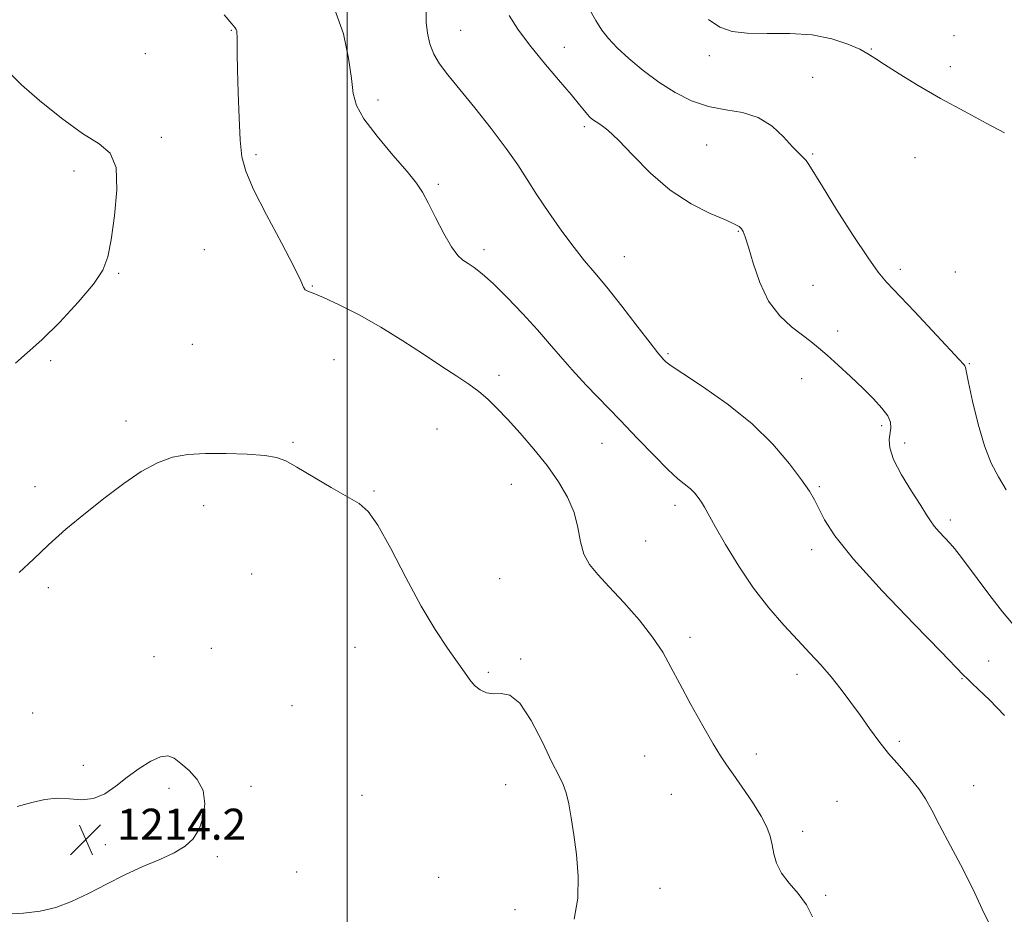
# Model space of a CAD drawing. Extents: x 2044800 to 2047700, y 362300 to 365200.
# Drawn here: x 2045916 to 2046169, y 364516 to 364747 of the extents above; entities that cross this region are included whole.
import ezdxf

# ---------------------------------------------------------------- set-up
doc = ezdxf.new("R2010")
doc.units = 0
doc.header["$MEASUREMENT"] = 0
for name, color, linetype, lineweight in [('32000', 7, 'Continuous', 0), ('DTM SPOT ELEVATION', 2, 'Continuous', 13), ('INDEX CONTOUR', 41, 'Continuous', 13), ('INTERMEDIATE CONTOUR', 44, 'Continuous', 0), ('SPOT ELEVATION', 7, 'Continuous', 0)]:
    doc.layers.add(name, color=color, linetype=linetype, lineweight=lineweight)
doc.styles.add('Style-ITALICS', font='ITALICS.shx')

# ---------------------------------------------------------------- blocks, each defined once
blk = doc.blocks.new('SPOT')
at = {"layer": 'SPOT ELEVATION'}
for p, q in [((-3.91, -3.91), (3.82, 3.81)), ((-1.65, 3.77), (1.72, -3.93))]:
    blk.add_line(p, q, dxfattribs=at)

msp = doc.modelspace()

# ---------------------------------------------------------------- linework, layer by layer
at = {"layer": '32000', "flags": 128}
msp.add_lwpolyline([(2046000, 365000), (2046000, 362500)], dxfattribs=at)
at = {"layer": 'DTM SPOT ELEVATION'}
for p in [(2045970.16, 364744.34, 1210.1), (2046029.24, 364744.33, 1205.13), (2046156.37, 364742.94, 1198.8), (2045948.03, 364738.38, 1210.7), (2046055.94, 364740, 1203.3), (2046135.1, 364739.52, 1199.9), (2046093.32, 364737.84, 1200.42), (2046155.41, 364734.95, 1199.5), (2046119.93, 364732.21, 1201.1), (2046007.93, 364726.36, 1207.58), (2046061.16, 364719.54, 1204.3), (2045952.11, 364716.73, 1211.7), (2046092.66, 364714.81, 1202.96), (2045976.48, 364712.33, 1209.66), (2046119.92, 364712.48, 1201.83), (2046146.33, 364711.54, 1200.94), (2045929.66, 364708.05, 1212.4), (2046023.5, 364704.68, 1207.77), (2046100.83, 364692.53, 1204.1), (2045963.18, 364687.84, 1211.2), (2046035.3, 364687.78, 1207.6), (2046071.44, 364686.04, 1205.2), (2046142.55, 364682.78, 1201.6), (2045941.09, 364681.7, 1211.9), (2046156.72, 364682.02, 1201.1), (2045991.02, 364678.4, 1209.9), (2046120.06, 364678.64, 1203.1), (2046126.44, 364666.88, 1203.5), (2045960.15, 364663.44, 1211.2), (2046082.69, 364661.01, 1205.8), (2045923.62, 364659.21, 1211.8), (2045996.59, 364659.45, 1211.1), (2046160.35, 364658.45, 1201.9), (2046039.11, 364655.37, 1209.5), (2046117.15, 364654.52, 1204.7), (2045943.02, 364643.67, 1211.7), (2046137.75, 364642.4, 1204.3), (2046023.17, 364641.56, 1211.2), (2045986.09, 364638.12, 1211.9), (2046065.71, 364637.92, 1208.8), (2046143.68, 364637.97, 1203.5), (2045919.6, 364626.67, 1211.7), (2046042.3, 364627.31, 1210.9), (2046121.66, 364626.7, 1205.8), (2046006.92, 364625.58, 1211.9), (2045963, 364621.77, 1212.4), (2046084.52, 364621.9, 1208.5), (2046155.47, 364618.1, 1203.6), (2046076.94, 364612.72, 1209.1), (2046119.72, 364610.47, 1206.5), (2045975.39, 364604.23, 1212.6), (2046039.33, 364602.99, 1211.1), (2045923.02, 364600.63, 1212.2), (2046088.35, 364587.83, 1209.6), (2045965.03, 364584.99, 1213.2), (2046002.05, 364585.26, 1212.8), (2045950.19, 364582.85, 1213.5), (2046044.74, 364582.28, 1211.8), (2046165.29, 364581.8, 1205.2), (2046036.39, 364578.82, 1211.8), (2046115.9, 364578.32, 1208.5), (2046158.4, 364577.17, 1206.1), (2045919.01, 364568.35, 1213.1), (2045985.79, 364570.28, 1213.3), (2046142.3, 364561.04, 1207.7), (2046076.69, 364557.28, 1210.8), (2046105.47, 364557.8, 1209.6), (2045932, 364554.85, 1213.8), (2045954.13, 364548.91, 1214.2), (2045975.19, 364549.44, 1213.8), (2046040.85, 364549.84, 1212.7), (2046161.41, 364549.66, 1207.3), (2046003.87, 364547.09, 1213.5), (2046083.5, 364547.37, 1210.8), (2046126.21, 364545.61, 1209.2), (2046117.39, 364537.84, 1209.7), (2045937.71, 364534.4, 1214.2), (2045966.52, 364531.33, 1213.9), (2045986.96, 364527.37, 1213.6), (2046023.56, 364525.95, 1213.3), (2046080.59, 364523.12, 1211.1), (2046123.31, 364521.34, 1209.9), (2046043.29, 364517.66, 1212.8)]:
    msp.add_point(p, dxfattribs=at)
at = {"layer": 'INDEX CONTOUR'}
for points in [[(2046119.873, 364515.811, 1210), (2046118.329, 364518.925, 1210), (2046116.214, 364521.794, 1210), (2046113.919, 364524.4811, 1210), (2046111.948, 364527.0671, 1210), (2046110.673, 364529.608, 1210), (2046109.944, 364532.065, 1210), (2046109.479, 364534.38, 1210), (2046108.991, 364536.563, 1210), (2046108.172, 364538.912, 1210), (2046106.707, 364541.794, 1210), (2046104.435, 364545.403, 1210), (2046101.809, 364549.223, 1210), (2046099.4351, 364552.56, 1210), (2046097.715, 364555.005, 1210), (2046096.23, 364557.286, 1210), (2046094.353, 364560.413, 1210), (2046091.666, 364565.059, 1210), (2046088.575, 364570.541, 1210), (2046085.692, 364575.839, 1210), (2046083.417, 364580.21, 1210), (2046081.312, 364584.021, 1210), (2046078.726, 364587.917, 1210), (2046075.23, 364592.335, 1210), (2046071.278, 364596.87, 1210), (2046067.544, 364600.909, 1210), (2046064.5749, 364604.039, 1210), (2046062.415, 364606.649, 1210), (2046060.981, 364609.326, 1210), (2046060.127, 364612.525, 1210), (2046059.447, 364616.169, 1210), (2046058.471, 364620.043, 1210), (2046056.821, 364623.9809, 1210), (2046054.483, 364627.992, 1210), (2046051.533, 364632.132, 1210), (2046048.107, 364636.389, 1210), (2046044.556, 364640.4901, 1210), (2046041.292, 364644.093, 1210), (2046038.599, 364646.959, 1210), (2046036.266, 364649.2439, 1210), (2046033.96, 364651.204, 1210), (2046031.366, 364653.096, 1210), (2046028.254, 364655.177, 1210), (2046024.411, 364657.707, 1210), (2046019.714, 364660.843, 1210), (2046014.382, 364664.33, 1210), (2046008.722, 364667.813, 1210), (2046003.078, 364670.966, 1210), (2045997.953, 364673.581, 1210), (2045993.89, 364675.481, 1210), (2045991.27, 364676.576, 1210), (2045989.832, 364677.1279, 1210), (2045989.157, 364677.491, 1210), (2045988.779, 364678.106, 1210), (2045988.051, 364679.789, 1210), (2045986.284, 364683.446, 1210), (2045983.086, 364689.538, 1210), (2045979.261, 364696.748, 1210), (2045975.912, 364703.314, 1210), (2045973.872, 364708.011, 1210), (2045972.896, 364711.765, 1210), (2045972.4691, 364716.04, 1210), (2045972.165, 364721.838, 1210), (2045971.916, 364728.313, 1210), (2045971.744, 364734.158, 1210), (2045971.66, 364738.357, 1210), (2045971.624, 364742.702, 1210), (2045971.597, 364743.689, 1210), (2045971.535, 364744.257, 1210), (2045971.426, 364744.605, 1210), (2045971.17, 364745.006, 1210), (2045970.305, 364746.034, 1210), (2045968.277, 364748.339, 1210)], [(2046169.345, 364717.969, 1200), (2046164.7011, 364720.448, 1200), (2046158.963, 364723.488, 1200), (2046152.888, 364726.802, 1200), (2046147.17, 364730.103, 1200), (2046142.2409, 364733.101, 1200), (2046138.469, 364735.508, 1200), (2046136.012, 364737.152, 1200), (2046134.186, 364738.331, 1200), (2046132.0949, 364739.46, 1200), (2046129.0109, 364740.824, 1200), (2046124.881, 364742.182, 1200), (2046119.821, 364743.164, 1200), (2046114.052, 364743.527, 1200), (2046108.222, 364743.541, 1200), (2046103.088, 364743.603, 1200), (2046099.1701, 364744.079, 1200), (2046096.05, 364745.2, 1200), (2046093.074, 364747.165, 1200)]]:
    msp.add_polyline3d(points, dxfattribs=at)
at = {"layer": 'INTERMEDIATE CONTOUR'}
for points in [[(2046166.403, 364512.28, 1208), (2046164.182, 364516.671, 1208), (2046161.746, 364521.947, 1208), (2046158.712, 364528.018, 1208), (2046155.485, 364534.155, 1208), (2046152.6651, 364539.471, 1208), (2046150.656, 364543.342, 1208), (2046149.073, 364546.209, 1208), (2046147.333, 364548.777, 1208), (2046145.01, 364551.609, 1208), (2046142.293, 364554.704, 1208), (2046139.528, 364557.9171, 1208), (2046136.981, 364561.138, 1208), (2046134.596, 364564.379, 1208), (2046132.239, 364567.686, 1208), (2046129.802, 364571.075, 1208), (2046127.284, 364574.454, 1208), (2046124.712, 364577.7, 1208), (2046122.081, 364580.757, 1208), (2046119.268, 364583.825, 1208), (2046116.119, 364587.171, 1208), (2046112.539, 364591.0239, 1208), (2046108.672, 364595.474, 1208), (2046104.723, 364600.577, 1208), (2046100.912, 364606.241, 1208), (2046097.526, 364611.793, 1208), (2046094.87, 364616.412, 1208), (2046092.063, 364621.426, 1208), (2046091.287, 364622.732, 1208), (2046090.491, 364623.904, 1208), (2046089.57, 364625.033, 1208), (2046088.472, 364626.1171, 1208), (2046085.253, 364628.748, 1208), (2046082.629, 364631.14, 1208), (2046079.077, 364634.704, 1208), (2046074.8519, 364639.106, 1208), (2046070.318, 364643.851, 1208), (2046061.617, 364652.867, 1208), (2046057.956, 364656.795, 1208), (2046054.948, 364660.245, 1208), (2046052.172, 364663.553, 1208), (2046049.072, 364667.1479, 1208), (2046045.292, 364671.282, 1208), (2046041.263, 364675.476, 1208), (2046037.612, 364679.073, 1208), (2046034.819, 364681.582, 1208), (2046032.77, 364683.18, 1208), (2046031.201, 364684.212, 1208), (2046029.853, 364685.067, 1208), (2046028.49, 364686.297, 1208), (2046026.878, 364688.497, 1208), (2046024.883, 364692.002, 1208), (2046022.768, 364696.109, 1208), (2046020.8911, 364699.855, 1208), (2046019.434, 364702.597, 1208), (2046017.859, 364704.98, 1208), (2046015.447, 364707.969, 1208), (2046011.788, 364712.207, 1208), (2046007.695, 364717.0451, 1208), (2046004.289, 364721.513, 1208), (2046002.381, 364724.9691, 1208), (2046001.5629, 364728.1011, 1208), (2046001.114, 364731.928, 1208), (2046000.391, 364737.177, 1208), (2045999.033, 364743.414, 1208), (2045996.751, 364749.91, 1208)], [(2046169.351, 364567.755, 1206), (2046165.491, 364571.725, 1206), (2046162.723, 364574.446, 1206), (2046160.906, 364576.161, 1206), (2046159.766, 364577.217, 1206), (2046158.855, 364578.117, 1206), (2046153.03, 364584.116, 1206), (2046146.097, 364591.233, 1206), (2046137.853, 364599.868, 1206), (2046130.487, 364608.002, 1206), (2046125.671, 364614.053, 1206), (2046122.996, 364618.201, 1206), (2046121.536, 364621.064, 1206), (2046120.435, 364623.273, 1206), (2046119.127, 364625.509, 1206), (2046117.121, 364628.467, 1206), (2046114.0089, 364632.631, 1206), (2046109.722, 364637.6551, 1206), (2046104.28, 364642.983, 1206), (2046097.8959, 364648.084, 1206), (2046091.564, 364652.52, 1206), (2046086.475, 364655.881, 1206), (2046083.484, 364657.903, 1206), (2046082.118, 364658.929, 1206), (2046081.565, 364659.45, 1206), (2046081.0681, 364659.99, 1206), (2046080.067, 364661.201, 1206), (2046078.053, 364663.771, 1206), (2046074.744, 364668.0741, 1206), (2046070.749, 364673.2461, 1206), (2046066.905, 364678.11, 1206), (2046063.819, 364681.8341, 1206), (2046061.186, 364684.9501, 1206), (2046058.473, 364688.332, 1206), (2046055.309, 364692.601, 1206), (2046051.973, 364697.3529, 1206), (2046048.9089, 364701.933, 1206), (2046046.383, 364705.898, 1206), (2046043.954, 364709.677, 1206), (2046041.004, 364713.914, 1206), (2046037.144, 364719.008, 1206), (2046032.884, 364724.382, 1206), (2046025.96, 364732.895, 1206), (2046023.824, 364735.731, 1206), (2046022.345, 364738.243, 1206), (2046021.3381, 364740.853, 1206), (2046020.712, 364743.605, 1206), (2046020.398, 364746.442, 1206), (2046020.321, 364749.301, 1206)], [(2046169.845, 364625.85, 1202), (2046167.825, 364629.244, 1202), (2046165.974, 364632.796, 1202), (2046164.236, 364637.211, 1202), (2046162.592, 364642.857, 1202), (2046161.169, 364648.747, 1202), (2046160.132, 364653.553, 1202), (2046159.342, 364657.472, 1202), (2046159.195, 364657.879, 1202), (2046158.842, 364658.328, 1202), (2046157.732, 364659.533, 1202), (2046146.2189, 364671.834, 1202), (2046139.017, 364679.429, 1202), (2046136.831, 364682.002, 1202), (2046134.218, 364685.6809, 1202), (2046130.417, 364691.477, 1202), (2046126.139, 364698.193, 1202), (2046122.466, 364704.077, 1202), (2046119.006, 364709.772, 1202), (2046118.287, 364710.787, 1202), (2046117.5, 364711.598, 1202), (2046116.385, 364712.658, 1202), (2046114.75, 364714.35, 1202), (2046112.445, 364716.865, 1202), (2046109.489, 364719.639, 1202), (2046105.945, 364721.918, 1202), (2046101.899, 364723.188, 1202), (2046097.5451, 364723.89, 1202), (2046093.099, 364724.706, 1202), (2046088.741, 364726.18, 1202), (2046084.492, 364728.313, 1202), (2046080.332, 364730.968, 1202), (2046076.2949, 364733.979, 1202), (2046072.611, 364737.054, 1202), (2046069.5621, 364739.874, 1202), (2046067.319, 364742.238, 1202), (2046065.616, 364744.438, 1202), (2046064.075, 364746.887, 1202), (2046062.407, 364749.864, 1202)], [(2046171.629, 364591.196, 1204), (2046168.875, 364594.461, 1204), (2046165.641, 364598.612, 1204), (2046162.349, 364602.998, 1204), (2046159.579, 364606.74, 1204), (2046157.732, 364609.208, 1204), (2046156.494, 364610.771, 1204), (2046155.37, 364612.046, 1204), (2046152.524, 364615.092, 1204), (2046151.236, 364616.5681, 1204), (2046150.283, 364617.859, 1204), (2046149.299, 364619.428, 1204), (2046147.787, 364621.87, 1204), (2046145.462, 364625.537, 1204), (2046142.881, 364629.791, 1204), (2046140.811, 364633.747, 1204), (2046139.819, 364636.725, 1204), (2046139.661, 364638.857, 1204), (2046140.103, 364641.906, 1204), (2046139.993, 364643.347, 1204), (2046139.297, 364644.991, 1204), (2046137.817, 364646.989, 1204), (2046135.6259, 364649.357, 1204), (2046132.863, 364652.076, 1204), (2046129.713, 364655.068, 1204), (2046126.527, 364658.029, 1204), (2046123.701, 364660.595, 1204), (2046121.481, 364662.535, 1204), (2046119.518, 364664.1309, 1204), (2046117.311, 364665.797, 1204), (2046114.524, 364667.917, 1204), (2046111.464, 364670.754, 1204), (2046108.598, 364674.544, 1204), (2046106.305, 364679.318, 1204), (2046104.593, 364684.286, 1204), (2046103.3811, 364688.456, 1204), (2046102.575, 364691.094, 1204), (2046102.031, 364692.495, 1204), (2046101.592, 364693.21, 1204), (2046101.031, 364693.745, 1204), (2046099.852, 364694.41, 1204), (2046097.489, 364695.466, 1204), (2046093.584, 364697.16, 1204), (2046088.613, 364699.663, 1204), (2046083.26, 364703.129, 1204), (2046078.138, 364707.536, 1204), (2046073.589, 364712.148, 1204), (2046069.884, 364716.055, 1204), (2046067.204, 364718.58, 1204), (2046065.378, 364719.985, 1204), (2046064.146, 364720.768, 1204), (2046063.266, 364721.362, 1204), (2046062.573, 364721.948, 1204), (2046061.925, 364722.642, 1204), (2046061.134, 364723.607, 1204), (2046059.854, 364725.189, 1204), (2046057.697, 364727.779, 1204), (2046054.455, 364731.589, 1204), (2046050.644, 364736.104, 1204), (2046046.959, 364740.631, 1204), (2046043.971, 364744.625, 1204), (2046041.75, 364748.141, 1204)], [(2045914.532, 364658.518, 1212), (2045917.55, 364661.243, 1212), (2045921.366, 364664.569, 1212), (2045926.005, 364669.133, 1212), (2045930.732, 364674.257, 1212), (2045934.62, 364678.937, 1212), (2045937.008, 364682.543, 1212), (2045938.3, 364685.932, 1212), (2045939.162, 364690.333, 1212), (2045940.063, 364696.499, 1212), (2045940.672, 364703.276, 1212), (2045940.4571, 364709.033, 1212), (2045938.972, 364712.6521, 1212), (2045936.11, 364715.076, 1212), (2045931.848, 364717.758, 1212), (2045926.373, 364721.724, 1212), (2045920.713, 364726.28, 1212), (2045916.1069, 364730.302, 1212), (2045913.447, 364732.954, 1212)], [(2046058.488, 364515.2, 1212), (2046059.423, 364520.611, 1212), (2046059.559, 364526.2719, 1212), (2046059.099, 364531.838, 1212), (2046058.392, 364536.96, 1212), (2046057.719, 364541.347, 1212), (2046057.085, 364544.941, 1212), (2046056.424, 364547.742, 1212), (2046055.638, 364549.911, 1212), (2046054.507, 364552.2499, 1212), (2046052.776, 364555.721, 1212), (2046050.305, 364560.853, 1212), (2046047.403, 364566.447, 1212), (2046044.49, 364570.874, 1212), (2046041.903, 364572.964, 1212), (2046039.652, 364573.388, 1212), (2046037.661, 364573.28, 1212), (2046035.869, 364573.563, 1212), (2046034.268, 364574.332, 1212), (2046032.8601, 364575.4731, 1212), (2046031.595, 364576.927, 1212), (2046030.2071, 364578.867, 1212), (2046028.374, 364581.52, 1212), (2046025.852, 364585.111, 1212), (2046022.6981, 364589.849, 1212), (2046019.046, 364595.937, 1212), (2046015.083, 364603.3, 1212), (2046011.22, 364610.734, 1212), (2046007.921, 364616.756, 1212), (2046005.429, 364620.347, 1212), (2046003.108, 364622.353, 1212), (2045995.869, 364626.5159, 1212), (2045987.022, 364631.749, 1212), (2045984.16, 364633.344, 1212), (2045981.786, 364634.232, 1212), (2045978.75, 364634.723, 1212), (2045974.247, 364635.0691, 1212), (2045968.865, 364635.277, 1212), (2045963.542, 364635.296, 1212), (2045958.985, 364635.042, 1212), (2045954.983, 364634.318, 1212), (2045951.097, 364632.895, 1212), (2045946.958, 364630.611, 1212), (2045942.487, 364627.568, 1212), (2045937.672, 364623.935, 1212), (2045932.578, 364619.897, 1212), (2045927.55, 364615.719, 1212), (2045923.007, 364611.682, 1212), (2045919.169, 364607.993, 1212), (2045915.464, 364604.55, 1212)], [(2045911.787, 364516.496, 1214), (2045916.583, 364516.743, 1214), (2045920.895, 364517.289, 1214), (2045924.921, 364518.248, 1214), (2045928.988, 364519.748, 1214), (2045933.348, 364521.841, 1214), (2045937.953, 364524.259, 1214), (2045942.68, 364526.654, 1214), (2045947.3719, 364528.757, 1214), (2045951.739, 364530.602, 1214), (2045955.456, 364532.302, 1214), (2045958.289, 364533.994, 1214), (2045960.353, 364535.929, 1214), (2045961.856, 364538.381, 1214), (2045962.923, 364541.5069, 1214), (2045963.359, 364544.976, 1214), (2045962.89, 364548.3361, 1214), (2045961.383, 364551.216, 1214), (2045959.277, 364553.557, 1214), (2045957.1511, 364555.381, 1214), (2045955.416, 364556.6749, 1214), (2045953.81, 364557.298, 1214), (2045951.899, 364557.072, 1214), (2045949.374, 364555.907, 1214), (2045946.423, 364554.039, 1214), (2045943.353, 364551.792, 1214), (2045940.405, 364549.497, 1214), (2045937.531, 364547.534, 1214), (2045934.615, 364546.294, 1214), (2045931.571, 364546.002, 1214), (2045928.437, 364546.233, 1214), (2045925.284, 364546.396, 1214), (2045922.13, 364546.038, 1214), (2045918.787, 364545.248, 1214), (2045915.016, 364544.252, 1214)]]:
    msp.add_polyline3d(points, dxfattribs=at)

# ---------------------------------------------------------------- block references
at = {"layer": 'SPOT ELEVATION'}
msp.add_blockref('SPOT', (2045932.645, 364535.69, 1214.203), dxfattribs=at)

# ---------------------------------------------------------------- texts
at = {"layer": 'SPOT ELEVATION', "style": 'Style-ITALICS'}
msp.add_text('1214.2', height=8, dxfattribs=at).set_placement((2045940.645, 364535.69, 1214.203))

doc.saveas('drawing.dxf')
